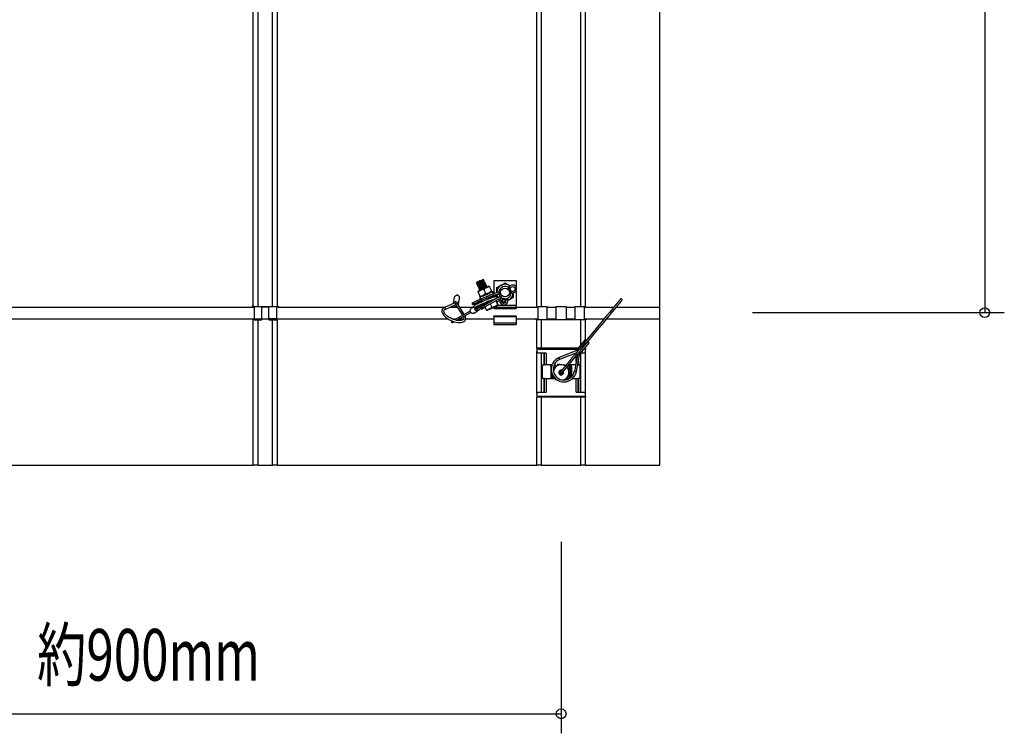
# Model space of a CAD drawing. Extents: x 0 to 282, y 0 to 195.
# Drawn here: x 45 to 96, y 110 to 147 of the extents above; entities that cross this region are included whole.
import ezdxf
from ezdxf.enums import TextEntityAlignment as Align

# ---------------------------------------------------------------- set-up
doc = ezdxf.new("R2010")
doc.units = 0
for name, color, linetype in [('BBカチットワイヤー', 7, 'CONTINUOUS'), ('BBクリッパー', 7, 'CONTINUOUS'), ('天井ボード', 7, 'CONTINUOUS'), ('天井下地', 7, 'CONTINUOUS'), ('文字_図枠_寸法', 7, 'CONTINUOUS')]:
    doc.layers.add(name, color=color, linetype=linetype)
doc.styles.get("Standard").update_dxf_attribs({"font": 'EXTHALF2.SHX', "bigfont": 'EXTFONT2.SHX'})

msp = doc.modelspace()

# ---------------------------------------------------------------- linework, layer by layer
at = {"layer": 'BBカチットワイヤー', "linetype": 'CONTINUOUS'}
for p, q in [((74.198, 130.142), (73.754, 129.602)), ((71.722, 129.695), (71.722, 129.645)), ((71.822, 129.695), (71.722, 129.695)), ((71.822, 129.645), (71.722, 129.645)), ((71.722, 129.645), (71.722, 129.52)), ((71.822, 129.695), (71.822, 129.645)), ((73.83, 129.695), (71.822, 129.695)), ((71.822, 129.645), (73.789, 129.645)), ((73.966, 129.427), (74.411, 129.967)), ((74.222, 129.645), (74.145, 129.645)), ((74.222, 129.695), (74.187, 129.695)), ((74.222, 129.695), (74.222, 129.738)), ((74.222, 129.695), (74.222, 129.645)), ((74.222, 129.52), (74.222, 129.645)), ((71.797, 129.445), (71.722, 129.52)), ((71.722, 127.37), (71.722, 129.52)), ((72.2, 129.445), (71.797, 129.445)), ((71.972, 127.445), (71.972, 129.445)), ((72.087, 129.445), (72.087, 128.845)), ((72.1, 129.445), (72.1, 128.845)), ((72.2, 129.445), (72.2, 128.845)), ((73.774, 129.579), (72.874, 129.219)), ((72.912, 129.126), (73.743, 129.459)), ((73.826, 129.403), (73.657, 128.512)), ((73.744, 128.97), (73.744, 129.303)), ((73.755, 128.494), (73.936, 129.446)), ((73.777, 129.582), (73.774, 129.579)), ((73.936, 129.446), (73.939, 129.449)), ((73.938, 129.445), (73.936, 129.445)), ((73.972, 127.445), (73.972, 129.434)), ((74.147, 129.445), (73.981, 129.445)), ((74.222, 129.52), (74.147, 129.445)), ((74.222, 127.37), (74.222, 129.52)), ((71.997, 128.845), (71.997, 128.168)), ((71.997, 128.845), (72.087, 128.845)), ((72.087, 128.845), (72.1, 128.845)), ((72.2, 128.845), (72.1, 128.845)), ((72.509, 128.845), (72.2, 128.845)), ((72.447, 128.745), (72.447, 128.238)), ((72.48, 128.745), (72.447, 128.745)), ((72.663, 128.7), (72.567, 128.583)), ((72.658, 128.845), (72.618, 128.845)), ((72.658, 128.845), (72.658, 128.694)), ((73.72, 128.845), (73.366, 128.845)), ((73.372, 128.845), (73.372, 128.518)), ((73.497, 128.745), (73.441, 128.745)), ((73.441, 128.745), (73.441, 128.238)), ((73.497, 128.745), (73.497, 128.238)), ((73.844, 128.845), (73.822, 128.845)), ((73.844, 128.845), (73.844, 128.961)), ((73.844, 128.845), (73.856, 128.845)), ((73.856, 129.026), (73.856, 128.845)), ((73.856, 128.845), (73.947, 128.845)), ((73.947, 128.845), (73.947, 128.84)), ((73.947, 128.138), (73.947, 128.84)), ((71.997, 128.145), (71.997, 128.168)), ((72.087, 128.145), (71.997, 128.145)), ((72.087, 128.145), (72.087, 127.445)), ((72.1, 128.145), (72.087, 128.145)), ((72.1, 128.145), (72.1, 127.445)), ((72.1, 128.145), (72.2, 128.145)), ((72.2, 128.145), (72.2, 127.445)), ((72.2, 128.145), (72.658, 128.145)), ((72.447, 128.238), (72.502, 128.238)), ((72.502, 128.406), (72.502, 128.238)), ((72.572, 128.145), (72.572, 128.263)), ((72.65, 128.163), (72.678, 128.089)), ((72.678, 128.089), (72.759, 128.075)), ((73.181, 128.07), (73.281, 128.191)), ((73.285, 128.138), (73.285, 128.197)), ((73.285, 128.138), (73.386, 128.138)), ((73.372, 128.302), (73.372, 128.138)), ((73.441, 128.238), (73.497, 128.238)), ((73.557, 128.138), (73.744, 128.138)), ((73.744, 127.445), (73.744, 128.138)), ((73.744, 128.138), (73.844, 128.138)), ((73.844, 127.445), (73.844, 128.138)), ((73.856, 128.138), (73.844, 128.138)), ((73.856, 128.138), (73.856, 127.445)), ((73.947, 128.138), (73.856, 128.138)), ((71.722, 127.37), (71.797, 127.445)), ((71.722, 127.37), (71.722, 127.245)), ((71.722, 127.245), (71.722, 127.195)), ((71.722, 127.245), (71.822, 127.245)), ((71.822, 127.195), (71.722, 127.195)), ((71.797, 127.445), (72.2, 127.445)), ((71.822, 127.245), (71.822, 127.195)), ((71.822, 127.245), (74.122, 127.245)), ((74.122, 127.195), (71.822, 127.195)), ((73.744, 127.445), (74.147, 127.445)), ((74.122, 127.245), (74.122, 127.195)), ((74.122, 127.245), (74.222, 127.245)), ((74.222, 127.195), (74.122, 127.195)), ((74.147, 127.445), (74.222, 127.37)), ((74.222, 127.245), (74.222, 127.37)), ((74.222, 127.245), (74.222, 127.195))]:
    msp.add_line(p, q, dxfattribs=at)
for points in [[(76.004, 132.203), (76.004, 132.203), (75.991, 132.188), (75.968, 132.16), (75.939, 132.124), (75.893, 132.068), (75.844, 132.009), (75.797, 131.952), (75.722, 131.862), (75.637, 131.759), (75.543, 131.644), (75.441, 131.52), (75.297, 131.346), (75.147, 131.163), (74.993, 130.977), (74.762, 130.696), (74.533, 130.418), (74.311, 130.149), (74.098, 129.89), (73.895, 129.644), (73.703, 129.411), (73.524, 129.194), (73.362, 128.997), (73.307, 128.93), (73.243, 128.852), (73.171, 128.765), (73.094, 128.672), (73.014, 128.575), (72.933, 128.477)], [(73.01, 128.413), (73.105, 128.528), (73.202, 128.646), (73.293, 128.756), (73.373, 128.853), (73.439, 128.933), (73.601, 129.13), (73.78, 129.347), (73.973, 129.581), (74.175, 129.827), (74.388, 130.086), (74.61, 130.355), (74.839, 130.632), (75.071, 130.914), (75.224, 131.1), (75.374, 131.282), (75.518, 131.457), (75.62, 131.581), (75.715, 131.695), (75.8, 131.798), (75.874, 131.889), (75.921, 131.945), (75.97, 132.005), (76.016, 132.061), (76.045, 132.097), (76.068, 132.124), (76.081, 132.14), (76.081, 132.14)], [(73.82, 129.553), (73.791, 129.576), (73.766, 129.595), (73.754, 129.602), (73.757, 129.598), (73.773, 129.582), (73.775, 129.58)], [(73.937, 129.446), (73.942, 129.442), (73.961, 129.429), (73.966, 129.428), (73.956, 129.438), (73.934, 129.459), (73.901, 129.487), (73.898, 129.489)], [(72.447, 128.745), (72.448, 128.765), (72.45, 128.783), (72.455, 128.801), (72.461, 128.816), (72.468, 128.828), (72.476, 128.838), (72.485, 128.843), (72.495, 128.845)], [(72.81, 128.878), (72.695, 128.738), (72.663, 128.7)], [(73.038, 128.84), (73.022, 128.842), (72.916, 128.86), (72.81, 128.878)], [(73.209, 128.811), (73.154, 128.82), (73.038, 128.84)], [(73.346, 128.585), (73.341, 128.601), (73.303, 128.701), (73.286, 128.747)], [(73.441, 128.745), (73.441, 128.763), (73.438, 128.779), (73.435, 128.795), (73.43, 128.81), (73.424, 128.822), (73.417, 128.832), (73.41, 128.839), (73.402, 128.844), (73.393, 128.845)], [(73.449, 128.845), (73.458, 128.843), (73.467, 128.838), (73.475, 128.828), (73.483, 128.816), (73.489, 128.801), (73.493, 128.783), (73.496, 128.765), (73.497, 128.745)], [(73.281, 128.191), (73.312, 128.23), (73.427, 128.369)], [(73.427, 128.369), (73.388, 128.475), (73.346, 128.585)], [(73.497, 128.238), (73.496, 128.219), (73.496, 128.217)]]:
    msp.add_lwpolyline(points, dxfattribs=at)
for centre, radius, start, end in [((76.043, 132.173), 0.05, 318.366, 142.6604), ((74.028, 129.838), 0.348, 47.1065, 60.7312), ((73.955, 129.54), 0.624, 43.1406, 51.599), ((73.116, 128.616), 0.65, 111.8434, 349.1841), ((73.116, 128.616), 0.55, 111.8504, 349.1773), ((72.34, 128.951), 0.598, 17.0236, 26.6204), ((73.482, 129.315), 0.394, 34.2972, 42.0897), ((73.719, 129.085), 0.421, 58.9995, 67.1234), ((72.972, 128.445), 0.4, 140.5138, 170.9686), ((72.972, 128.445), 0.4, 80.5138, 140.5138), ((72.972, 128.445), 0.4, 57.6616, 80.5138), ((72.972, 128.445), 0.4, 20.5138, 43.193), ((72.573, 128.228), 0.127, 175.3773, 220.9033), ((72.617, 128.224), 0.115, 172.992, 223.2869), ((72.972, 128.445), 0.125, 140.5138, 26.7422), ((72.972, 128.445), 0.1, 140.5138, 19.6993), ((72.972, 128.445), 0.125, 74.2044, 140.5138), ((72.972, 128.445), 0.1, 80.5421, 140.5138), ((72.972, 128.445), 0.05, 140.5142, 320.5143), ((72.972, 128.445), 0.05, 144.1672, 320.5138), ((72.972, 128.445), 0.4, 288.4777, 320.5138), ((72.972, 128.445), 0.4, 320.5138, 20.5138), ((73.288, 128.233), 0.154, 330.7789, 1.989), ((73.614, 128.024), 0.491, 73.358, 85.054)]:
    msp.add_arc(centre, radius, start, end, dxfattribs=at)
at = {"layer": 'BBクリッパー', "linetype": 'CONTINUOUS'}
for p, q in [((68.998, 133.217), (68.98, 133.222)), ((68.985, 133.171), (68.983, 133.171)), ((68.985, 133.171), (68.984, 133.174)), ((68.987, 133.17), (68.984, 133.169)), ((68.998, 133.217), (68.996, 133.216)), ((69, 133.215), (68.998, 133.214)), ((69.001, 133.214), (69.001, 133.215)), ((69.025, 133.16), (69.022, 133.16)), ((69.027, 133.158), (69.024, 133.158)), ((69.028, 133.157), (69.027, 133.158)), ((69.522, 133.17), (69.522, 132.479)), ((69.522, 133.17), (70.672, 133.17)), ((70.672, 133.17), (70.672, 132.815)), ((68.635, 133.059), (68.652, 133.055)), ((68.637, 133.014), (68.64, 133.016)), ((68.637, 133.011), (68.638, 133.01)), ((68.638, 133.011), (68.64, 133.013)), ((68.653, 133.054), (68.654, 133.051)), ((68.655, 133.051), (68.657, 133.053)), ((68.664, 132.957), (68.666, 132.959)), ((68.664, 132.955), (68.666, 132.956)), ((68.664, 132.954), (68.664, 132.954)), ((68.68, 132.997), (68.681, 132.995)), ((68.681, 132.995), (68.683, 132.996)), ((68.69, 132.901), (68.692, 132.903)), ((68.69, 132.898), (68.691, 132.897)), ((68.691, 132.898), (68.692, 132.9)), ((68.706, 132.941), (68.707, 132.938)), ((68.707, 132.938), (68.709, 132.94)), ((68.717, 132.844), (68.719, 132.846)), ((68.717, 132.841), (68.719, 132.843)), ((68.717, 132.841), (68.717, 132.84)), ((68.732, 132.884), (68.734, 132.881)), ((68.734, 132.881), (68.736, 132.883)), ((68.743, 132.788), (68.745, 132.789)), ((68.743, 132.784), (68.743, 132.784)), ((68.744, 132.785), (68.745, 132.786)), ((68.759, 132.827), (68.76, 132.825)), ((68.76, 132.825), (68.762, 132.826)), ((68.769, 132.731), (68.772, 132.733)), ((68.769, 132.728), (68.77, 132.727)), ((68.77, 132.728), (68.772, 132.73)), ((68.785, 132.771), (68.786, 132.768)), ((68.787, 132.768), (68.789, 132.77)), ((68.796, 132.674), (68.798, 132.676)), ((68.796, 132.671), (68.798, 132.673)), ((68.796, 132.671), (68.796, 132.67)), ((68.812, 132.714), (68.813, 132.711)), ((68.813, 132.711), (68.815, 132.713)), ((69.007, 132.695), (69.102, 132.491)), ((69.012, 133.114), (69.009, 133.114)), ((69.012, 133.114), (69.01, 133.117)), ((69.013, 133.113), (69.01, 133.113)), ((69.038, 133.058), (69.035, 133.057)), ((69.038, 133.058), (69.037, 133.06)), ((69.04, 133.056), (69.037, 133.056)), ((69.051, 133.103), (69.048, 133.103)), ((69.053, 133.101), (69.051, 133.101)), ((69.054, 133.101), (69.054, 133.102)), ((69.065, 133.001), (69.062, 133.001)), ((69.065, 133.001), (69.063, 133.004)), ((69.066, 133), (69.064, 132.999)), ((69.078, 133.047), (69.075, 133.046)), ((69.079, 133.045), (69.077, 133.044)), ((69.08, 133.044), (69.08, 133.045)), ((69.091, 132.944), (69.088, 132.944)), ((69.091, 132.944), (69.09, 132.947)), ((69.092, 132.943), (69.09, 132.943)), ((69.104, 132.99), (69.101, 132.99)), ((69.106, 132.988), (69.104, 132.988)), ((69.107, 132.987), (69.106, 132.988)), ((69.117, 132.888), (69.115, 132.887)), ((69.117, 132.888), (69.116, 132.891)), ((69.119, 132.886), (69.116, 132.886)), ((69.13, 132.934), (69.128, 132.933)), ((69.132, 132.931), (69.13, 132.931)), ((69.133, 132.931), (69.133, 132.932)), ((69.144, 132.831), (69.141, 132.831)), ((69.144, 132.831), (69.142, 132.834)), ((69.145, 132.83), (69.143, 132.829)), ((69.157, 132.877), (69.154, 132.876)), ((69.159, 132.875), (69.156, 132.874)), ((69.16, 132.874), (69.159, 132.875)), ((69.295, 132.861), (69.253, 132.865)), ((69.304, 132.834), (69.399, 132.63)), ((69.31, 132.836), (69.405, 132.632)), ((70.291, 132.793), (70.235, 132.722)), ((70.672, 132.639), (70.672, 131.895)), ((67.501, 132.304), (67.441, 131.982)), ((67.71, 131.925), (67.772, 132.253)), ((67.773, 132.282), (67.772, 132.253)), ((68.507, 132.053), (68.71, 132.148)), ((68.73, 132.621), (68.706, 132.587)), ((68.715, 132.064), (68.71, 132.148)), ((68.715, 132.559), (68.81, 132.355)), ((68.944, 132.36), (68.799, 132.293)), ((68.799, 132.293), (68.839, 132.208)), ((68.822, 132.244), (68.822, 132.243)), ((68.822, 132.243), (68.838, 132.208)), ((68.825, 132.33), (68.867, 132.326)), ((68.907, 132.154), (68.874, 132.224)), ((68.935, 132.094), (68.907, 132.154)), ((68.938, 132.088), (69.822, 132.5)), ((68.97, 132.374), (68.971, 132.372)), ((68.971, 132.371), (68.973, 132.373)), ((68.973, 132.373), (68.979, 132.379)), ((69.001, 131.952), (69.885, 132.364)), ((69.006, 132.12), (69.008, 132.115)), ((69.317, 132.535), (69.315, 132.534)), ((69.318, 132.534), (69.318, 132.535)), ((69.354, 132.413), (69.358, 132.416)), ((69.39, 132.57), (69.415, 132.605)), ((69.479, 132.289), (69.459, 132.331)), ((69.514, 132.486), (69.472, 132.577)), ((69.522, 132.36), (69.522, 132.301)), ((69.523, 132.195), (69.522, 132.197)), ((69.634, 132.126), (69.721, 131.939)), ((69.64, 132.129), (69.727, 131.942)), ((69.648, 132.133), (69.676, 132.073)), ((69.666, 132.323), (69.668, 132.428)), ((69.671, 132.537), (69.672, 132.557)), ((69.672, 132.537), (69.672, 132.557)), ((69.676, 132.073), (69.857, 132.158)), ((69.68, 132.064), (69.861, 132.149)), ((69.784, 132.581), (69.822, 132.5)), ((69.822, 132.5), (69.873, 132.524)), ((69.824, 132.229), (69.857, 132.158)), ((69.846, 132.202), (69.831, 132.213)), ((69.834, 132.208), (69.846, 132.201)), ((69.861, 132.149), (69.857, 132.158)), ((69.936, 132.388), (69.885, 132.364)), ((69.923, 132.282), (69.885, 132.364)), ((70.132, 132.18), (70.209, 132.227)), ((70.196, 132.246), (70.209, 132.227)), ((70.412, 132.536), (70.433, 132.529)), ((70.454, 132.606), (70.433, 132.529)), ((67.5, 132.009), (66.99, 131.772)), ((67.032, 131.681), (67.553, 131.924)), ((67.575, 131.952), (67.577, 131.965)), ((67.582, 131.946), (67.579, 131.932)), ((67.584, 131.906), (67.922, 131.379)), ((68.01, 131.427), (67.675, 131.95)), ((68.501, 131.811), (68.366, 131.724)), ((68.432, 131.932), (68.439, 132.022)), ((68.563, 131.921), (68.432, 131.932)), ((68.511, 131.969), (68.507, 132.053)), ((68.511, 131.969), (68.715, 132.064)), ((68.612, 131.944), (68.511, 131.969)), ((68.515, 131.493), (68.765, 131.654)), ((68.527, 131.773), (68.528, 131.773)), ((68.528, 131.773), (68.602, 131.732)), ((68.556, 131.666), (68.63, 131.771)), ((68.629, 131.614), (68.556, 131.666)), ((68.631, 131.945), (68.589, 131.925)), ((68.612, 131.944), (68.816, 132.038)), ((68.631, 131.945), (68.721, 131.987)), ((68.673, 131.807), (68.635, 131.828)), ((68.635, 131.703), (68.839, 131.798)), ((68.635, 131.703), (68.68, 131.795)), ((68.697, 131.646), (68.635, 131.703)), ((68.68, 131.795), (68.883, 131.889)), ((68.693, 131.808), (68.896, 131.903)), ((68.697, 131.646), (68.9, 131.74)), ((68.716, 131.84), (68.709, 131.836)), ((68.816, 132.038), (68.715, 132.064)), ((69.059, 132.006), (68.72, 131.842)), ((68.742, 131.886), (68.77, 131.866)), ((68.839, 131.798), (68.883, 131.889)), ((68.9, 131.74), (68.839, 131.798)), ((68.872, 131.727), (68.883, 131.704)), ((68.883, 131.704), (69.064, 131.788)), ((68.883, 131.704), (68.887, 131.695)), ((68.887, 131.695), (69.068, 131.779)), ((69.031, 131.887), (69.004, 131.946)), ((69.064, 131.817), (69.031, 131.887)), ((69.051, 132.024), (69.07, 131.984)), ((69.053, 131.812), (69.064, 131.788)), ((69.061, 131.795), (69.071, 131.795)), ((69.062, 131.815), (69.132, 131.664)), ((69.068, 131.779), (69.064, 131.788)), ((69.147, 131.639), (69.187, 131.636)), ((69.345, 131.969), (69.424, 131.8)), ((69.522, 131.792), (69.522, 131.763)), ((69.522, 131.763), (70.672, 131.763)), ((69.522, 131.763), (69.522, 131.72)), ((69.522, 131.72), (70.672, 131.72)), ((69.529, 131.795), (70.672, 131.795)), ((69.713, 131.881), (69.736, 131.914)), ((69.723, 131.895), (70.672, 131.895)), ((70.672, 131.795), (70.672, 131.895)), ((70.672, 131.795), (70.672, 131.763)), ((70.672, 131.763), (70.672, 131.72)), ((68.314, 131.596), (67.509, 131.151)), ((67.615, 131.124), (68.346, 131.528)), ((69.522, 131.345), (70.672, 131.345)), ((69.522, 131.314), (69.522, 131.345)), ((69.522, 131.314), (70.672, 131.314)), ((69.522, 131.314), (69.522, 130.995)), ((69.522, 131.314), (69.522, 130.995)), ((70.672, 131.314), (70.672, 131.345)), ((70.672, 131.314), (70.672, 130.995)), ((67.359, 131.06), (67.359, 131.047)), ((67.392, 131.086), (67.378, 131.078)), ((67.415, 131.013), (67.487, 131.053)), ((69.522, 130.995), (70.672, 130.995)), ((69.522, 130.995), (69.522, 130.913)), ((69.522, 130.913), (70.672, 130.913)), ((70.672, 130.995), (70.672, 130.913))]:
    msp.add_line(p, q, dxfattribs=at)
for points in [[(68.64, 133.016), (68.649, 133.024), (68.687, 133.046), (68.745, 133.077), (68.815, 133.114), (68.885, 133.151), (68.945, 133.183), (68.984, 133.206), (68.998, 133.217)], [(68.64, 133.013), (68.649, 133.021), (68.687, 133.043), (68.746, 133.074), (68.816, 133.111), (68.886, 133.149), (68.947, 133.181), (68.987, 133.204), (69.001, 133.215), (69, 133.215)], [(68.666, 132.959), (68.675, 132.967), (68.713, 132.989), (68.771, 133.02), (68.841, 133.057), (68.911, 133.094), (68.971, 133.126), (69.011, 133.149), (69.025, 133.16)], [(68.666, 132.956), (68.675, 132.964), (68.713, 132.986), (68.772, 133.018), (68.842, 133.055), (68.913, 133.092), (68.973, 133.124), (69.013, 133.147), (69.027, 133.158), (69.027, 133.158)], [(68.752, 133.116), (68.756, 133.117), (68.763, 133.121), (68.771, 133.124), (68.779, 133.128)], [(68.828, 133.151), (68.822, 133.148), (68.816, 133.145), (68.809, 133.142), (68.803, 133.139), (68.797, 133.137), (68.791, 133.134), (68.785, 133.131), (68.779, 133.128)], [(68.828, 133.151), (68.832, 133.153), (68.84, 133.156), (68.847, 133.16), (68.855, 133.163)], [(68.855, 133.163), (68.904, 133.186), (68.944, 133.205), (68.97, 133.217), (68.98, 133.222)], [(68.983, 133.172), (68.984, 133.174), (68.984, 133.174)], [(68.984, 133.175), (68.992, 133.193), (69.001, 133.21)], [(69.024, 133.161), (69.005, 133.165), (68.986, 133.17)], [(69, 133.213), (69.001, 133.214), (69.001, 133.214)], [(69, 133.21), (69.001, 133.211), (69.001, 133.211)], [(69.01, 133.118), (69.019, 133.136), (69.027, 133.154)], [(69.026, 133.156), (69.028, 133.157), (69.027, 133.157)], [(69.026, 133.153), (69.028, 133.154), (69.027, 133.154)], [(68.635, 133.061), (68.635, 133.061), (68.656, 133.071), (68.692, 133.088), (68.741, 133.111), (68.752, 133.116)], [(68.654, 133.05), (68.646, 133.032), (68.637, 133.015)], [(68.641, 133.008), (68.66, 133.003), (68.679, 132.998)], [(68.653, 133.055), (68.652, 133.055), (68.652, 133.056)], [(68.655, 133.054), (68.653, 133.054), (68.654, 133.054)], [(68.681, 132.994), (68.672, 132.976), (68.664, 132.958)], [(68.667, 132.951), (68.686, 132.946), (68.705, 132.942)], [(68.68, 132.999), (68.678, 132.998), (68.679, 132.999)], [(68.681, 132.998), (68.68, 132.997), (68.68, 132.998)], [(68.707, 132.937), (68.699, 132.919), (68.69, 132.902)], [(68.692, 132.903), (68.702, 132.91), (68.739, 132.932), (68.798, 132.964), (68.867, 133.001), (68.938, 133.038), (68.997, 133.07), (69.037, 133.093), (69.051, 133.103)], [(68.692, 132.9), (68.702, 132.907), (68.74, 132.929), (68.798, 132.961), (68.869, 132.998), (68.939, 133.035), (68.999, 133.068), (69.04, 133.091), (69.054, 133.101), (69.053, 133.101)], [(68.694, 132.895), (68.713, 132.89), (68.731, 132.885)], [(68.706, 132.942), (68.705, 132.942), (68.705, 132.942)], [(68.708, 132.941), (68.706, 132.941), (68.706, 132.941)], [(68.734, 132.88), (68.725, 132.863), (68.717, 132.845)], [(68.719, 132.846), (68.728, 132.854), (68.766, 132.876), (68.824, 132.907), (68.894, 132.944), (68.964, 132.981), (69.024, 133.013), (69.064, 133.036), (69.078, 133.047)], [(68.719, 132.843), (68.728, 132.851), (68.766, 132.873), (68.825, 132.904), (68.895, 132.941), (68.966, 132.979), (69.026, 133.011), (69.066, 133.034), (69.08, 133.045), (69.079, 133.045)], [(68.72, 132.838), (68.739, 132.833), (68.758, 132.828)], [(69.253, 132.865), (69.248, 132.862), (69.226, 132.852), (69.19, 132.836), (69.142, 132.813), (69.084, 132.786), (69.02, 132.756), (68.954, 132.726), (68.891, 132.696), (68.834, 132.67), (68.787, 132.648), (68.753, 132.632), (68.734, 132.623), (68.73, 132.621)], [(68.733, 132.886), (68.731, 132.885), (68.731, 132.886)], [(68.734, 132.884), (68.732, 132.884), (68.733, 132.884)], [(68.736, 132.881), (68.743, 132.888), (68.775, 132.907), (68.825, 132.935), (68.884, 132.967), (68.944, 132.999), (68.994, 133.027), (69.028, 133.047), (69.04, 133.056)], [(68.76, 132.823), (68.752, 132.806), (68.743, 132.788)], [(68.745, 132.789), (68.754, 132.797), (68.792, 132.819), (68.851, 132.851), (68.92, 132.887), (68.99, 132.924), (69.05, 132.956), (69.09, 132.979), (69.104, 132.99)], [(68.745, 132.786), (68.754, 132.794), (68.793, 132.816), (68.851, 132.848), (68.921, 132.885), (68.992, 132.922), (69.052, 132.954), (69.092, 132.977), (69.106, 132.988), (69.106, 132.988)], [(68.746, 132.781), (68.765, 132.776), (68.784, 132.772)], [(68.759, 132.829), (68.757, 132.829), (68.758, 132.829)], [(68.761, 132.828), (68.759, 132.827), (68.759, 132.828)], [(68.762, 132.824), (68.77, 132.831), (68.802, 132.851), (68.851, 132.878), (68.91, 132.91), (68.97, 132.942), (69.021, 132.97), (69.054, 132.99), (69.066, 133)], [(68.787, 132.767), (68.778, 132.749), (68.769, 132.732)], [(68.772, 132.733), (68.781, 132.74), (68.819, 132.762), (68.877, 132.794), (68.947, 132.831), (69.017, 132.868), (69.077, 132.9), (69.116, 132.923), (69.13, 132.934)], [(68.772, 132.73), (68.781, 132.737), (68.819, 132.759), (68.878, 132.791), (68.948, 132.828), (69.018, 132.865), (69.079, 132.898), (69.119, 132.921), (69.133, 132.932), (69.132, 132.931)], [(68.773, 132.725), (68.792, 132.72), (68.811, 132.715)], [(68.785, 132.772), (68.784, 132.772), (68.784, 132.772)], [(68.787, 132.771), (68.785, 132.771), (68.786, 132.771)], [(68.813, 132.71), (68.804, 132.693), (68.796, 132.675)], [(68.798, 132.676), (68.807, 132.684), (68.845, 132.706), (68.903, 132.737), (68.973, 132.774), (69.043, 132.811), (69.103, 132.843), (69.143, 132.866), (69.157, 132.877)], [(68.798, 132.673), (68.807, 132.681), (68.845, 132.703), (68.904, 132.734), (68.974, 132.771), (69.045, 132.809), (69.105, 132.841), (69.145, 132.864), (69.159, 132.875), (69.159, 132.875)], [(68.799, 132.668), (68.818, 132.663), (68.819, 132.663)], [(68.812, 132.716), (68.81, 132.715), (68.811, 132.716)], [(68.813, 132.714), (68.812, 132.714), (68.812, 132.714)], [(69.009, 133.116), (69.01, 133.117), (69.01, 133.117)], [(69.05, 133.104), (69.031, 133.109), (69.012, 133.114)], [(69.035, 133.059), (69.037, 133.06), (69.036, 133.06)], [(69.037, 133.062), (69.045, 133.079), (69.054, 133.097)], [(69.077, 133.047), (69.058, 133.052), (69.039, 133.057)], [(69.053, 133.099), (69.054, 133.101), (69.053, 133.1)], [(69.053, 133.096), (69.054, 133.097), (69.053, 133.097)], [(69.062, 133.002), (69.063, 133.004), (69.063, 133.004)], [(69.063, 133.005), (69.072, 133.023), (69.08, 133.04)], [(69.103, 132.991), (69.084, 132.995), (69.065, 133)], [(69.079, 133.043), (69.08, 133.044), (69.08, 133.044)], [(69.079, 133.04), (69.08, 133.041), (69.08, 133.041)], [(69.088, 132.946), (69.09, 132.947), (69.089, 132.947)], [(69.09, 132.948), (69.098, 132.966), (69.107, 132.984)], [(69.13, 132.934), (69.111, 132.939), (69.092, 132.944)], [(69.105, 132.986), (69.107, 132.987), (69.106, 132.987)], [(69.105, 132.983), (69.107, 132.984), (69.106, 132.984)], [(69.115, 132.889), (69.116, 132.89), (69.116, 132.89)], [(69.116, 132.892), (69.124, 132.909), (69.133, 132.927)], [(69.156, 132.877), (69.137, 132.882), (69.118, 132.887)], [(69.132, 132.929), (69.133, 132.931), (69.133, 132.931)], [(69.132, 132.926), (69.133, 132.927), (69.133, 132.927)], [(69.141, 132.833), (69.142, 132.834), (69.142, 132.834)], [(69.142, 132.835), (69.151, 132.853), (69.159, 132.87)], [(69.167, 132.825), (69.164, 132.826), (69.145, 132.83)], [(69.158, 132.873), (69.16, 132.874), (69.159, 132.874)], [(69.158, 132.87), (69.16, 132.871), (69.159, 132.871)], [(69.31, 132.836), (69.304, 132.848), (69.295, 132.859), (69.304, 132.834)], [(69.399, 132.63), (69.413, 132.606), (69.41, 132.62), (69.405, 132.632)], [(69.672, 132.557), (69.672, 132.574), (69.676, 132.688), (69.679, 132.802)], [(69.679, 132.802), (69.784, 132.859), (69.894, 132.919)], [(69.894, 132.919), (69.91, 132.927), (70.11, 133.036)], [(70.11, 133.036), (70.163, 133.003), (70.356, 132.885)], [(67.695, 132.389), (67.694, 132.392), (67.689, 132.401), (67.683, 132.407), (67.678, 132.411), (67.672, 132.414), (67.667, 132.415), (67.662, 132.416), (67.65, 132.414), (67.637, 132.407), (67.634, 132.402)], [(69.709, 132.282), (69.708, 132.29), (69.691, 132.312), (69.673, 132.321), (69.656, 132.325), (69.635, 132.325), (69.592, 132.319), (69.544, 132.307), (69.481, 132.289), (69.409, 132.267), (69.329, 132.239), (69.244, 132.208), (69.155, 132.174), (69.064, 132.138), (68.974, 132.101), (68.886, 132.063), (68.804, 132.026), (68.729, 131.991), (68.663, 131.958), (68.607, 131.928), (68.563, 131.901), (68.53, 131.877), (68.515, 131.862), (68.503, 131.844), (68.499, 131.82), (68.506, 131.793), (68.525, 131.774), (68.528, 131.773)], [(68.592, 131.799), (68.593, 131.799), (68.602, 131.807), (68.623, 131.821), (68.659, 131.842), (68.709, 131.869), (68.772, 131.9), (68.844, 131.934), (68.924, 131.971), (69.01, 132.008), (69.099, 132.044), (69.188, 132.08), (69.276, 132.114), (69.36, 132.144), (69.437, 132.17), (69.505, 132.192), (69.536, 132.201)], [(68.715, 132.559), (68.706, 132.584), (68.708, 132.581)], [(68.71, 132.148), (68.727, 132.156), (68.745, 132.164), (68.765, 132.173), (68.785, 132.183), (68.807, 132.193), (68.829, 132.203), (68.851, 132.214), (68.874, 132.224)], [(68.715, 132.064), (68.734, 132.073), (68.756, 132.083), (68.779, 132.094), (68.803, 132.105), (68.828, 132.117), (68.854, 132.129), (68.88, 132.141), (68.907, 132.154)], [(68.823, 132.335), (68.823, 132.332), (68.81, 132.355)], [(69.39, 132.57), (69.385, 132.568), (69.364, 132.558), (69.327, 132.541), (69.279, 132.518), (69.221, 132.491), (69.157, 132.462), (69.091, 132.431), (69.028, 132.402), (68.971, 132.375), (68.924, 132.353), (68.89, 132.337), (68.871, 132.328), (68.867, 132.326)], [(69.784, 132.581), (69.274, 132.381), (68.874, 132.224)], [(69.822, 132.5), (69.309, 132.306), (68.907, 132.154)], [(68.973, 132.371), (68.981, 132.378), (68.99, 132.384)], [(69.885, 132.364), (69.407, 132.097), (69.031, 131.887)], [(69.923, 132.282), (69.442, 132.021), (69.064, 131.817)], [(69.451, 132.451), (69.487, 132.469), (69.514, 132.486), (69.492, 132.479), (69.423, 132.451), (69.319, 132.406), (69.193, 132.351), (69.151, 132.333)], [(69.158, 132.445), (69.203, 132.469), (69.263, 132.501), (69.304, 132.524), (69.318, 132.535), (69.317, 132.535)], [(69.308, 132.51), (69.309, 132.513), (69.318, 132.53)], [(69.317, 132.533), (69.318, 132.534), (69.317, 132.534)], [(69.317, 132.53), (69.318, 132.531), (69.317, 132.531)], [(69.851, 132.348), (69.81, 132.416), (69.788, 132.484)], [(70.238, 132.144), (70.249, 132.148), (70.299, 132.171)], [(70.299, 132.171), (70.284, 132.163), (70.238, 132.138)], [(70.515, 132.288), (70.409, 132.231), (70.299, 132.171)], [(70.521, 132.525), (70.521, 132.516), (70.518, 132.402), (70.515, 132.288)], [(66.99, 131.772), (66.959, 131.755), (66.916, 131.72), (66.884, 131.674), (66.867, 131.622), (66.865, 131.568), (66.878, 131.511), (66.905, 131.451), (66.946, 131.389), (67.001, 131.328), (67.068, 131.268), (67.144, 131.213), (67.228, 131.162), (67.317, 131.116), (67.41, 131.078), (67.505, 131.047), (67.599, 131.025), (67.69, 131.011), (67.776, 131.007), (67.856, 131.013), (67.928, 131.03), (67.99, 131.058), (68.034, 131.091), (68.065, 131.132), (68.085, 131.183), (68.089, 131.237), (68.079, 131.293), (68.055, 131.353), (68.049, 131.364)], [(67.962, 131.315), (67.966, 131.307), (67.984, 131.263), (67.989, 131.226), (67.984, 131.195), (67.967, 131.167), (67.94, 131.144), (67.901, 131.126), (67.847, 131.113), (67.783, 131.107), (67.709, 131.11), (67.628, 131.121), (67.542, 131.14), (67.455, 131.168), (67.368, 131.203), (67.284, 131.245), (67.206, 131.291), (67.137, 131.342), (67.077, 131.394), (67.029, 131.446), (66.995, 131.496), (66.973, 131.541), (66.965, 131.58), (66.967, 131.613), (66.98, 131.641), (67.004, 131.665), (67.032, 131.681), (67.032, 131.681)], [(67.033, 131.681), (67.04, 131.686), (67.05, 131.7), (67.053, 131.717), (67.051, 131.736), (67.042, 131.754), (67.028, 131.767), (67.012, 131.774), (66.996, 131.774), (66.99, 131.772)], [(67.502, 131.854), (67.498, 131.836), (67.489, 131.795)], [(67.5, 132.009), (67.503, 132.011), (67.511, 132.013), (67.519, 132.013), (67.528, 132.013), (67.536, 132.011), (67.544, 132.007), (67.552, 132.003), (67.559, 131.997), (67.565, 131.99), (67.569, 131.983), (67.573, 131.975), (67.575, 131.967), (67.575, 131.959), (67.575, 131.951), (67.572, 131.943), (67.569, 131.937), (67.564, 131.931), (67.557, 131.926), (67.553, 131.924)], [(67.566, 131.795), (67.571, 131.821), (67.573, 131.83)], [(67.675, 131.95), (67.673, 131.952), (67.668, 131.958), (67.662, 131.963), (67.655, 131.966), (67.647, 131.969), (67.638, 131.97), (67.629, 131.97), (67.621, 131.969), (67.612, 131.967), (67.604, 131.963), (67.597, 131.959), (67.59, 131.953), (67.585, 131.947), (67.582, 131.94), (67.579, 131.933), (67.578, 131.925), (67.579, 131.918), (67.582, 131.911), (67.584, 131.906)], [(67.712, 131.953), (67.706, 131.909), (67.704, 131.904)], [(68.515, 131.493), (68.509, 131.489), (68.465, 131.475), (68.418, 131.479), (68.374, 131.501), (68.339, 131.537), (68.317, 131.582), (68.313, 131.632), (68.325, 131.678), (68.353, 131.714), (68.366, 131.724)], [(68.432, 131.932), (68.433, 131.933), (68.437, 131.935), (68.443, 131.938), (68.452, 131.942), (68.464, 131.947), (68.477, 131.953), (68.493, 131.961), (68.511, 131.969)], [(68.439, 132.022), (68.441, 132.022), (68.444, 132.024), (68.449, 132.026), (68.457, 132.03), (68.467, 132.034), (68.478, 132.04), (68.492, 132.046), (68.507, 132.053)], [(68.556, 131.666), (68.557, 131.666), (68.561, 131.668), (68.567, 131.671), (68.576, 131.675), (68.588, 131.681), (68.602, 131.687), (68.617, 131.694), (68.635, 131.703)], [(68.563, 131.921), (68.564, 131.921), (68.566, 131.922), (68.57, 131.924), (68.576, 131.927), (68.583, 131.93), (68.591, 131.934), (68.601, 131.938), (68.612, 131.944)], [(68.583, 131.705), (68.567, 131.743), (68.565, 131.752)], [(68.629, 131.614), (68.631, 131.615), (68.634, 131.616), (68.639, 131.619), (68.647, 131.622), (68.657, 131.627), (68.668, 131.632), (68.682, 131.639), (68.697, 131.646)], [(68.63, 131.771), (68.631, 131.772), (68.633, 131.773), (68.637, 131.775), (68.643, 131.777), (68.65, 131.781), (68.659, 131.785), (68.668, 131.789), (68.68, 131.795)], [(68.65, 131.788), (68.65, 131.788), (68.652, 131.789), (68.656, 131.791), (68.661, 131.793), (68.667, 131.796), (68.675, 131.8), (68.683, 131.804), (68.693, 131.808)], [(68.816, 132.038), (68.828, 132.044), (68.841, 132.05), (68.855, 132.057), (68.87, 132.064), (68.886, 132.071), (68.902, 132.078), (68.918, 132.086), (68.935, 132.094)], [(68.839, 131.798), (68.858, 131.807), (68.88, 131.817), (68.903, 131.827), (68.927, 131.839), (68.952, 131.85), (68.978, 131.862), (69.004, 131.875), (69.031, 131.887)], [(68.849, 132.046), (68.857, 132.05), (68.869, 132.056), (68.882, 132.062), (68.895, 132.068), (68.909, 132.074), (68.923, 132.081), (68.938, 132.088)], [(68.883, 131.889), (68.895, 131.895), (68.909, 131.901), (68.923, 131.908), (68.938, 131.915), (68.954, 131.923), (68.97, 131.93), (68.987, 131.938), (69.004, 131.946)], [(68.896, 131.903), (68.907, 131.908), (68.919, 131.913), (68.931, 131.919), (68.944, 131.925), (68.958, 131.932), (68.972, 131.938), (68.986, 131.945), (69.001, 131.952)], [(68.9, 131.74), (68.917, 131.748), (68.935, 131.757), (68.955, 131.766), (68.975, 131.775), (68.997, 131.785), (69.019, 131.796), (69.041, 131.806), (69.064, 131.817)], [(68.938, 132.088), (68.937, 132.088), (68.937, 132.088), (68.937, 132.089), (68.937, 132.089), (68.936, 132.09), (68.936, 132.091), (68.935, 132.092), (68.935, 132.094)], [(69.004, 131.946), (69.002, 131.95), (69.001, 131.952)], [(69.132, 131.664), (69.145, 131.641), (69.145, 131.645)], [(69.187, 131.636), (69.187, 131.636), (69.199, 131.641), (69.226, 131.654), (69.267, 131.673), (69.32, 131.698), (69.38, 131.726), (69.446, 131.756)], [(69.446, 131.756), (69.511, 131.787), (69.573, 131.816), (69.627, 131.841), (69.67, 131.861), (69.699, 131.874), (69.713, 131.881), (69.713, 131.881)], [(69.676, 132.073), (69.677, 132.071), (69.678, 132.069), (69.678, 132.068), (69.679, 132.067), (69.68, 132.066), (69.68, 132.065), (69.68, 132.064), (69.68, 132.064)], [(69.734, 131.92), (69.734, 131.916), (69.721, 131.939)], [(67.444, 131.172), (67.447, 131.187), (67.448, 131.195)]]:
    msp.add_lwpolyline(points, dxfattribs=at)
for centre, radius in [((70.097, 132.545), 0.225), ((70.487, 132.727), 0.125), ((70.034, 132.12), 0.1), ((70.034, 132.12), 0.075)]:
    msp.add_circle(centre, radius, dxfattribs=at)
for centre, radius, start, end in [((78.871, 115.153), 20.582, 118.6596, 119.8126), ((78.91, 115.104), 20.641, 118.6944, 119.8369), ((69.129, 132.39), 0.816, 115.3913, 125.6039), ((69.849, 131.177), 2.221, 116.5958, 122.4887), ((69.664, 131.488), 1.861, 116.6871, 122.7636), ((78.872, 115.141), 20.53, 118.6572, 119.8131), ((78.899, 115.113), 20.565, 118.6917, 119.8383), ((75.884, 120.864), 14.113, 119.2766, 120.7024), ((75.687, 121.216), 13.708, 119.2814, 120.7422), ((-8.971, 267.924), 155.678, 299.92155, 300.05006), ((19.496, 218.688), 98.807, 299.85531, 300.05867), ((68.938, 132.692), 0.462, 113.7661, 128.2381), ((78.952, 114.989), 20.64, 118.6608, 119.8105), ((78.94, 115.031), 20.594, 118.6933, 119.8384), ((75.94, 120.757), 14.171, 119.2797, 120.6997), ((75.714, 121.159), 13.709, 119.2815, 120.7422), ((-1.747, 255.393), 141.277, 299.91499, 300.05661), ((3.51, 246.396), 130.857, 299.88423, 300.03783), ((69.045, 132.231), 0.465, 94.7711, 135.2044), ((78.935, 115.008), 20.552, 118.658, 119.8125), ((78.974, 114.96), 20.611, 118.6929, 119.837), ((75.941, 120.744), 14.121, 119.2768, 120.7018), ((75.74, 121.103), 13.708, 119.2814, 120.7422), ((-5.093, 261.183), 148.026, 299.91792, 300.05308), ((78.998, 114.887), 20.627, 118.6604, 119.8108), ((79.005, 114.897), 20.618, 118.6936, 119.8373), ((76, 120.631), 14.186, 119.2806, 120.6991), ((75.767, 121.045), 13.709, 119.2815, 120.7422), ((-1.694, 255.28), 141.276, 299.91499, 300.05661), ((79.016, 114.845), 20.609, 118.6598, 119.8112), ((79.016, 114.867), 20.587, 118.6927, 119.8381), ((76.001, 120.618), 14.135, 119.2776, 120.7012), ((75.785, 121.002), 13.693, 119.2805, 120.7429), ((-4.227, 259.66), 146.398, 299.91705, 300.05371), ((12.698, 230.43), 112.624, 299.87003, 300.04847), ((79.006, 114.854), 20.535, 118.6574, 119.813), ((79.051, 114.796), 20.604, 118.6933, 119.8378), ((76.027, 120.563), 14.134, 119.2776, 120.7013), ((75.805, 120.957), 13.68, 119.2799, 120.7437), ((-2.399, 256.479), 142.791, 299.91587, 300.05598), ((15.818, 225.011), 106.433, 299.86377, 300.05257), ((66.042, 138.068), 6.082, 298.2237, 300.6316), ((68.032, 134.56), 2.053, 296.3966, 302.7134), ((68.501, 133.766), 1.134, 295.5538, 304.4837), ((69.348, 132.352), 0.484, 95.1655, 134.812), ((68.6, 133.616), 0.957, 295.9408, 304.7534), ((69.058, 132.973), 0.484, 275.1659, 314.8104), ((70.097, 132.545), 0.425, 118.4349, 178.4349), ((70.097, 132.545), 0.315, 51.9882, 173.4001), ((70.097, 132.545), 0.425, 52.7258, 118.4345), ((70.097, 132.545), 0.315, 236.5764, 17.3558), ((70.487, 132.727), 0.205, 254.9882, 204.9882), ((67.635, 132.263), 0.14, 7.8274, 162.7207), ((84.666, 95.606), 39.971, 112.3442, 113.3874), ((68.771, 132.819), 0.465, 274.7733, 315.2034), ((67.962, 134.756), 2.6, 296.5967, 301.2222), ((68.585, 133.656), 1.34, 295.8851, 303.0751), ((68.904, 133.116), 0.717, 294.8759, 305.1608), ((70.097, 132.545), 0.425, 194.824, 215.1525), ((70.034, 132.12), 0.205, 176.0865, 31.6109), ((70.034, 132.12), 0.205, 135.8332, 159.7148), ((70.034, 132.12), 0.115, 81.6109, 31.6109), ((70.034, 132.12), 0.115, 31.6109, 81.6109), ((70.097, 132.545), 0.425, 298.4349, 357.2507), ((67.573, 131.934), 0.14, 8.0234, 159.8113), ((67.581, 131.98), 0.152, 220.121, 288.4155), ((68.552, 131.816), 0.0498, 241.4462, 331.7101), ((68.567, 131.97), 0.05, 264.9882, 294.9882), ((68.62, 131.97), 0.028, 254.4874, 293.9928), ((68.671, 131.743), 0.05, 114.9882, 144.9882), ((68.705, 131.783), 0.0279, 115.9685, 155.5133), ((68.702, 131.751), 0.116, 258.8249, 331.1516), ((68.737, 131.81), 0.0367, 117.6839, 176.764), ((68.823, 132.065), 0.0281, 254.494, 292.1331), ((68.908, 131.878), 0.0279, 115.9642, 155.5176), ((69.093, 132.128), 0.465, 274.7729, 315.2037), ((69.38, 132.282), 0.484, 275.1651, 314.8112), ((67.464, 131.079), 0.108, 169.0645, 193.1184), ((67.397, 131.046), 0.0375, 168.4735, 299.0412), ((67.394, 131.061), 0.0336, 116.4495, 182.1225), ((67.397, 131.046), 0.0375, 118.9761, 168.367)]:
    msp.add_arc(centre, radius, start, end, dxfattribs=at)
at = {"layer": '天井ボード', "linetype": 'CONTINUOUS'}
for p, q in [((78.022, 131.795), (78.022, 176.195)), ((78.022, 131.195), (78.022, 131.795)), ((78.022, 123.695), (78.022, 131.195)), ((43.297, 123.695), (57.197, 123.695)), ((57.447, 123.695), (57.197, 123.695)), ((57.447, 123.695), (58.197, 123.695)), ((58.447, 123.695), (58.197, 123.695)), ((58.447, 123.695), (71.722, 123.695)), ((71.972, 123.695), (71.722, 123.695)), ((71.972, 123.695), (73.972, 123.695)), ((74.222, 123.695), (73.972, 123.695)), ((74.222, 123.695), (78.022, 123.695))]:
    msp.add_line(p, q, dxfattribs=at)
at = {"layer": '天井下地', "linetype": 'CONTINUOUS'}
for p, q in [((57.197, 131.835), (57.197, 176.195)), ((57.447, 131.835), (57.447, 176.155)), ((58.197, 131.835), (58.197, 176.155)), ((58.447, 131.835), (58.447, 176.195)), ((71.722, 131.795), (71.722, 172.195)), ((71.972, 131.835), (71.972, 172.195)), ((73.972, 131.835), (73.972, 172.195)), ((74.222, 131.795), (74.222, 172.195)), ((43.247, 131.795), (57.167, 131.795)), ((57.147, 131.835), (57.147, 131.795)), ((57.247, 131.835), (57.147, 131.835)), ((57.167, 131.795), (57.247, 131.795)), ((57.247, 131.795), (57.247, 131.835)), ((57.247, 131.835), (58.397, 131.835)), ((57.247, 131.795), (57.247, 131.195)), ((57.647, 131.195), (57.647, 131.795)), ((57.997, 131.795), (57.647, 131.795)), ((57.997, 131.195), (57.997, 131.795)), ((58.397, 131.795), (58.397, 131.835)), ((58.397, 131.835), (58.497, 131.835)), ((58.477, 131.795), (58.397, 131.795)), ((58.397, 131.795), (58.397, 131.195)), ((58.477, 131.795), (67.04, 131.795)), ((58.497, 131.835), (58.497, 131.795)), ((67.277, 131.795), (67.655, 131.795)), ((67.774, 131.795), (68.477, 131.795)), ((70.672, 131.795), (71.797, 131.795)), ((71.797, 131.195), (71.797, 131.835)), ((71.797, 131.835), (72.247, 131.835)), ((72.247, 131.835), (72.247, 131.195)), ((72.247, 131.795), (72.722, 131.795)), ((72.722, 131.195), (72.722, 131.835)), ((72.722, 131.835), (73.222, 131.835)), ((73.222, 131.835), (73.222, 131.195)), ((73.222, 131.795), (73.697, 131.795)), ((73.697, 131.195), (73.697, 131.835)), ((73.697, 131.835), (74.147, 131.835)), ((74.147, 131.835), (74.147, 131.195)), ((74.147, 131.795), (75.668, 131.795)), ((75.797, 131.795), (78.022, 131.795)), ((43.327, 131.195), (57.247, 131.195)), ((57.197, 123.695), (57.197, 131.195)), ((57.247, 131.195), (57.647, 131.195)), ((57.247, 131.195), (57.247, 131.155)), ((57.247, 131.155), (57.647, 131.155)), ((57.447, 123.695), (57.447, 131.155)), ((57.647, 131.155), (57.647, 131.195)), ((57.647, 131.195), (57.997, 131.195)), ((58.397, 131.195), (57.997, 131.195)), ((57.997, 131.155), (57.997, 131.195)), ((57.997, 131.155), (58.397, 131.155)), ((58.197, 123.695), (58.197, 131.155)), ((58.397, 131.195), (58.397, 131.155)), ((58.397, 131.195), (67.173, 131.195)), ((58.447, 123.695), (58.447, 131.195)), ((67.388, 131.195), (67.59, 131.195)), ((67.745, 131.195), (67.984, 131.195)), ((68.086, 131.195), (69.522, 131.195)), ((70.672, 131.195), (71.717, 131.195)), ((71.697, 131.155), (71.697, 131.195)), ((71.797, 131.155), (71.697, 131.155)), ((71.717, 131.195), (71.797, 131.195)), ((71.722, 129.695), (71.722, 131.155)), ((71.797, 131.195), (71.797, 131.155)), ((71.797, 131.195), (71.797, 131.195)), ((74.147, 131.155), (71.797, 131.155)), ((71.972, 129.695), (71.972, 131.155)), ((72.247, 131.195), (72.722, 131.195)), ((73.222, 131.195), (73.697, 131.195)), ((73.972, 129.867), (73.972, 131.155)), ((74.147, 131.155), (74.147, 131.195)), ((74.147, 131.195), (74.227, 131.195)), ((74.247, 131.155), (74.147, 131.155)), ((74.222, 130.127), (74.222, 131.155)), ((74.227, 131.195), (75.173, 131.195)), ((74.247, 131.195), (74.247, 131.155)), ((75.303, 131.195), (78.022, 131.195)), ((71.722, 123.695), (71.722, 127.195)), ((71.972, 123.695), (71.972, 127.195)), ((73.972, 123.695), (73.972, 127.195)), ((74.222, 123.695), (74.222, 127.195))]:
    msp.add_line(p, q, dxfattribs=at)
at = {"layer": '文字_図枠_寸法', "linetype": 'CONTINUOUS'}
for p, q in [((94.669, 176.515), (94.669, 131.515)), ((82.779, 131.515), (95.669, 131.515)), ((72.972, 119.78), (72.972, 109.968)), ((27.522, 110.968), (72.972, 110.968))]:
    msp.add_line(p, q, dxfattribs=at)
for centre in [(94.669, 131.515), (72.972, 110.968)]:
    msp.add_circle(centre, 0.25, dxfattribs=at)

# ---------------------------------------------------------------- texts
at = {"layer": '文字_図枠_寸法', "linetype": 'CONTINUOUS', "width": 0.7}
msp.add_text('約900mm', height=2.6458, dxfattribs=at).set_placement((46.132, 111.839), align=Align.BOTTOM_LEFT)

doc.saveas('drawing.dxf')
